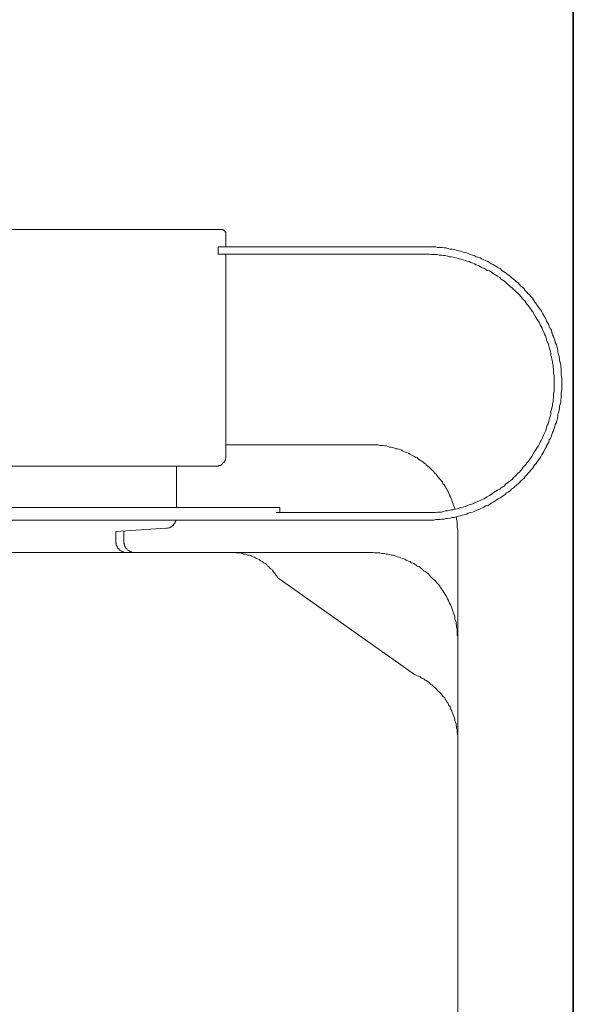
# Model space of a CAD drawing. Units: inches. Extents: x -940 to 949, y -616 to 290.
# Drawn here: x 302 to 354, y -405 to -314 of the extents above; entities that cross this region are included whole.
import ezdxf

# ---------------------------------------------------------------- set-up
doc = ezdxf.new("R2010")
doc.units = ezdxf.units.IN
doc.header["$MEASUREMENT"] = 0
doc.layers.add('图层 1', color=7, linetype='Continuous')

msp = doc.modelspace()

# ---------------------------------------------------------------- linework, layer by layer
at = {"layer": '图层 1', "color": 7, "lineweight": 35}
msp.add_lwpolyline([(353.872, -526.506), (353.872, 191.869)], dxfattribs=at)
at = {"layer": '图层 1', "color": 7, "lineweight": 9}
for points in [[(246.021, -333.361), (321.091, -333.361)], [(321.543, -333.87), (321.543, -333.814), (321.543, -333.764), (321.543, -333.715), (321.543, -333.659), (321.487, -333.622), (321.487, -333.572), (321.438, -333.572), (321.438, -333.51), (321.394, -333.51), (321.394, -333.467), (321.339, -333.467), (321.339, -333.405), (321.289, -333.405), (321.233, -333.405), (321.233, -333.361), (321.19, -333.361), (321.147, -333.361), (321.091, -333.361)], [(321.543, -334.991), (321.543, -333.87)], [(320.83, -334.991), (340.072, -334.991)], [(320.83, -335.654), (320.83, -334.991)], [(340.072, -360.423), (340.27, -360.423), (340.462, -360.423), (340.673, -360.423), (340.877, -360.423), (341.088, -360.374), (341.243, -360.374), (341.435, -360.374), (341.646, -360.318), (341.844, -360.318), (341.999, -360.275), (342.197, -360.275), (342.402, -360.225), (342.594, -360.169), (342.805, -360.169), (342.96, -360.126), (343.176, -360.064), (343.369, -360.027), (343.524, -359.971), (343.716, -359.921), (343.92, -359.859), (344.075, -359.773), (344.273, -359.717), (344.478, -359.673), (344.633, -359.605), (344.843, -359.512), (344.986, -359.457), (345.197, -359.37), (345.339, -359.308), (345.55, -359.202), (345.699, -359.103), (345.903, -359.06), (346.058, -358.961), (346.219, -358.849), (346.405, -358.75), (346.566, -358.651), (346.715, -358.539), (346.87, -358.44), (347.074, -358.341), (347.223, -358.242), (347.372, -358.13), (347.527, -358.037), (347.669, -357.889), (347.83, -357.783), (347.985, -357.678), (348.134, -357.529), (348.295, -357.424), (348.444, -357.275), (348.593, -357.17), (348.748, -357.027), (348.853, -356.922), (348.995, -356.773), (349.15, -356.631), (349.305, -356.513), (349.404, -356.37), (349.553, -356.209), (349.658, -356.061), (349.807, -355.912), (349.913, -355.757), (350.067, -355.602), (350.167, -355.453), (350.266, -355.298), (350.421, -355.144), (350.52, -354.989), (350.625, -354.84), (350.724, -354.685), (350.836, -354.53), (350.929, -354.332), (351.028, -354.183), (351.133, -354.028), (351.226, -353.817), (351.338, -353.669), (351.387, -353.514), (351.493, -353.322), (351.586, -353.167), (351.635, -352.956), (351.741, -352.807), (351.84, -352.603), (351.889, -352.454), (351.939, -352.25), (352.044, -352.101), (352.1, -351.884), (352.15, -351.698), (352.193, -351.531), (352.298, -351.326), (352.348, -351.128), (352.397, -350.979), (352.447, -350.775), (352.447, -350.57), (352.503, -350.428), (352.559, -350.217), (352.596, -350.012), (352.596, -349.82), (352.658, -349.61), (352.707, -349.455), (352.707, -349.263), (352.751, -349.052), (352.751, -348.847), (352.751, -348.649), (352.751, -348.494), (352.806, -348.284), (352.806, -348.091), (352.806, -347.881), (352.806, -347.676), (352.806, -347.534), (352.806, -347.323), (352.806, -347.125), (352.751, -346.914), (352.751, -346.71), (352.751, -346.524), (352.751, -346.363), (352.707, -346.158), (352.707, -345.954), (352.658, -345.749), (352.596, -345.545), (352.596, -345.396), (352.559, -345.197), (352.503, -344.987), (352.447, -344.782), (352.447, -344.634), (352.397, -344.435), (352.348, -344.231), (352.298, -344.076), (352.193, -343.878), (352.15, -343.667), (352.1, -343.512), (352.044, -343.314), (351.939, -343.165), (351.889, -342.954), (351.84, -342.75), (351.741, -342.601), (351.635, -342.396), (351.586, -342.254), (351.493, -342.093), (351.387, -341.901), (351.338, -341.74), (351.226, -341.535), (351.133, -341.386), (351.028, -341.231), (350.929, -341.033), (350.836, -340.878), (350.724, -340.723), (350.625, -340.587), (350.52, -340.42), (350.421, -340.271), (350.266, -340.066), (350.167, -339.912), (350.067, -339.757), (349.913, -339.602), (349.807, -339.453), (349.658, -339.348), (349.553, -339.199), (349.404, -339.044), (349.305, -338.895), (349.15, -338.747), (348.995, -338.641), (348.853, -338.486), (348.748, -338.338), (348.593, -338.245), (348.444, -338.077), (348.295, -337.984), (348.134, -337.836), (347.985, -337.724), (347.83, -337.631), (347.669, -337.47), (347.527, -337.371), (347.372, -337.272), (347.223, -337.172), (347.074, -337.011), (346.87, -336.925), (346.715, -336.807), (346.566, -336.714), (346.405, -336.615), (346.219, -336.559), (346.058, -336.454), (345.903, -336.361), (345.699, -336.249), (345.55, -336.206), (345.339, -336.107), (345.197, -336.001), (344.986, -335.952), (344.843, -335.902), (344.633, -335.797), (344.478, -335.747), (344.273, -335.698), (344.075, -335.605), (343.92, -335.543), (343.716, -335.493), (343.524, -335.444), (343.369, -335.388), (343.176, -335.344), (342.96, -335.295), (342.805, -335.239), (342.594, -335.196), (342.402, -335.196), (342.197, -335.134), (341.999, -335.084), (341.844, -335.084), (341.646, -335.041), (341.435, -335.041), (341.243, -335.041), (341.088, -334.991), (340.877, -334.991), (340.673, -334.991), (340.462, -334.991), (340.27, -334.991), (340.072, -334.991)], [(320.83, -335.654), (340.072, -335.654)], [(321.543, -354.431), (321.543, -335.654)], [(340.072, -359.717), (340.27, -359.717), (340.462, -359.717), (340.673, -359.717), (340.828, -359.717), (341.032, -359.717), (341.243, -359.673), (341.386, -359.673), (341.59, -359.673), (341.795, -359.605), (341.95, -359.562), (342.148, -359.562), (342.346, -359.512), (342.513, -359.457), (342.706, -359.457), (342.91, -359.395), (343.065, -359.37), (343.263, -359.308), (343.418, -359.258), (343.616, -359.202), (343.827, -359.153), (343.976, -359.103), (344.187, -359.004), (344.329, -358.961), (344.534, -358.899), (344.676, -358.8), (344.843, -358.75), (345.048, -358.651), (345.197, -358.601), (345.395, -358.49), (345.55, -358.44), (345.699, -358.341), (345.854, -358.242), (346.058, -358.13), (346.219, -358.037), (346.362, -357.932), (346.51, -357.827), (346.665, -357.734), (346.814, -357.635), (347.025, -357.529), (347.173, -357.424), (347.322, -357.331), (347.477, -357.232), (347.576, -357.071), (347.725, -356.965), (347.886, -356.86), (348.035, -356.718), (348.196, -356.631), (348.295, -356.463), (348.444, -356.37), (348.593, -356.209), (348.698, -356.061), (348.853, -355.955), (348.995, -355.8), (349.101, -355.645), (349.2, -355.497), (349.355, -355.348), (349.454, -355.243), (349.553, -355.094), (349.714, -354.933), (349.807, -354.796), (349.913, -354.635), (350.012, -354.487), (350.123, -354.282), (350.21, -354.127), (350.315, -353.978), (350.421, -353.817), (350.52, -353.669), (350.625, -353.514), (350.724, -353.322), (350.774, -353.167), (350.867, -353.012), (350.978, -352.807), (351.028, -352.659), (351.133, -352.454), (351.177, -352.312), (351.276, -352.15), (351.338, -351.94), (351.387, -351.797), (351.431, -351.593), (351.536, -351.444), (351.586, -351.239), (351.635, -351.029), (351.697, -350.874), (351.741, -350.669), (351.796, -350.521), (351.796, -350.316), (351.84, -350.124), (351.889, -349.969), (351.939, -349.765), (351.939, -349.56), (351.995, -349.405), (351.995, -349.201), (352.044, -348.996), (352.044, -348.847), (352.044, -348.649), (352.1, -348.445), (352.1, -348.284), (352.1, -348.091), (352.1, -347.881), (352.1, -347.676), (352.1, -347.534), (352.1, -347.323), (352.1, -347.125), (352.1, -346.914), (352.044, -346.778), (352.044, -346.555), (352.044, -346.363), (351.995, -346.208), (351.995, -345.997), (351.939, -345.805), (351.939, -345.65), (351.889, -345.445), (351.84, -345.241), (351.796, -345.086), (351.796, -344.888), (351.741, -344.677), (351.697, -344.534), (351.635, -344.33), (351.586, -344.181), (351.536, -343.977), (351.431, -343.822), (351.387, -343.623), (351.338, -343.469), (351.276, -343.258), (351.177, -343.109), (351.133, -342.911), (351.028, -342.75), (350.978, -342.558), (350.867, -342.396), (350.774, -342.254), (350.724, -342.049), (350.625, -341.901), (350.52, -341.74), (350.421, -341.591), (350.315, -341.436), (350.21, -341.231), (350.123, -341.077), (350.012, -340.934), (349.913, -340.773), (349.807, -340.618), (349.714, -340.463), (349.553, -340.314), (349.454, -340.166), (349.355, -340.011), (349.2, -339.868), (349.101, -339.757), (348.995, -339.602), (348.853, -339.453), (348.698, -339.298), (348.593, -339.199), (348.444, -339.044), (348.295, -338.945), (348.196, -338.796), (348.035, -338.697), (347.886, -338.542), (347.725, -338.437), (347.576, -338.282), (347.477, -338.189), (347.322, -338.077), (347.173, -337.984), (347.025, -337.836), (346.814, -337.724), (346.665, -337.631), (346.51, -337.526), (346.362, -337.427), (346.219, -337.321), (346.058, -337.222), (345.854, -337.172), (345.699, -337.067), (345.55, -336.974), (345.395, -336.925), (345.197, -336.807), (345.048, -336.714), (344.843, -336.664), (344.676, -336.559), (344.534, -336.509), (344.329, -336.454), (344.187, -336.361), (343.976, -336.311), (343.827, -336.249), (343.616, -336.206), (343.418, -336.144), (343.263, -336.107), (343.065, -336.051), (342.91, -336.001), (342.706, -335.952), (342.513, -335.902), (342.346, -335.902), (342.148, -335.84), (341.95, -335.797), (341.795, -335.797), (341.59, -335.747), (341.386, -335.747), (341.243, -335.698), (341.032, -335.698), (340.828, -335.698), (340.673, -335.698), (340.462, -335.654), (340.27, -335.654), (340.072, -335.654)], [(321.543, -353.421), (335.083, -353.421)], [(342.86, -359.395), (342.805, -359.258), (342.749, -359.103), (342.706, -358.961), (342.65, -358.8), (342.594, -358.701), (342.557, -358.539), (342.513, -358.391), (342.451, -358.242), (342.346, -358.093), (342.297, -357.932), (342.253, -357.827), (342.148, -357.678), (342.092, -357.529), (341.999, -357.424), (341.95, -357.275), (341.844, -357.12), (341.733, -357.027), (341.689, -356.86), (341.59, -356.773), (341.485, -356.631), (341.386, -356.513), (341.28, -356.408), (341.181, -356.259), (341.138, -356.16), (340.983, -356.061), (340.877, -355.912), (340.778, -355.8), (340.673, -355.707), (340.58, -355.602), (340.462, -355.497), (340.32, -355.398), (340.214, -355.298), (340.121, -355.193), (339.966, -355.094), (339.861, -354.989), (339.706, -354.889), (339.607, -354.84), (339.465, -354.741), (339.353, -354.635), (339.204, -354.586), (339.105, -354.487), (338.956, -354.431), (338.795, -354.332), (338.653, -354.282), (338.541, -354.183), (338.38, -354.127), (338.238, -354.078), (338.089, -354.028), (337.983, -353.978), (337.829, -353.867), (337.674, -353.817), (337.525, -353.774), (337.37, -353.774), (337.227, -353.731), (337.079, -353.669), (336.924, -353.625), (336.769, -353.625), (336.614, -353.569), (336.465, -353.514), (336.317, -353.514), (336.155, -353.47), (336.007, -353.47), (335.858, -353.47), (335.703, -353.421), (335.542, -353.421), (335.399, -353.421), (335.251, -353.421), (335.083, -353.421)], [(320.57, -355.398), (320.62, -355.398), (320.682, -355.398), (320.738, -355.398), (320.781, -355.398), (320.83, -355.398), (320.88, -355.348), (320.93, -355.348), (320.992, -355.348), (321.029, -355.298), (321.091, -355.298), (321.147, -355.243), (321.19, -355.193), (321.233, -355.193), (321.233, -355.144), (321.289, -355.094), (321.339, -355.051), (321.394, -354.989), (321.438, -354.933), (321.438, -354.889), (321.487, -354.84), (321.487, -354.796), (321.487, -354.741), (321.543, -354.685), (321.543, -354.635), (321.543, -354.586), (321.543, -354.53), (321.543, -354.487), (321.543, -354.431)], [(320.57, -355.398), (245.458, -355.398)], [(316.926, -355.398), (316.926, -359.258)], [(239.471, -359.258), (326.563, -359.258)], [(326.563, -359.717), (326.563, -359.258)], [(326.216, -359.717), (328.192, -359.717)], [(328.192, -359.717), (340.072, -359.717)], [(343.115, -361.433), (343.115, -361.291), (343.065, -361.13), (343.065, -360.981), (343.065, -360.832), (343.065, -360.684), (343.065, -360.522), (343.009, -360.374), (343.009, -360.275), (342.96, -360.126)], [(239.471, -360.423), (326.216, -360.423)], [(315.947, -361.179), (316.009, -361.179), (316.059, -361.179), (316.108, -361.179), (316.22, -361.13), (316.257, -361.13), (316.313, -361.13), (316.363, -361.08), (316.406, -361.08), (316.406, -361.031), (316.474, -361.031), (316.524, -360.981), (316.567, -360.931), (316.623, -360.931), (316.666, -360.876), (316.666, -360.832), (316.716, -360.776), (316.771, -360.733), (316.771, -360.684), (316.821, -360.628), (316.821, -360.584), (316.877, -360.522), (316.877, -360.473), (316.877, -360.423)], [(328.192, -360.423), (326.216, -360.423)], [(340.072, -360.423), (328.192, -360.423)], [(311.293, -361.489), (315.947, -361.179)], [(311.293, -361.489), (311.293, -362.456)], [(312.043, -361.433), (312.043, -362.456)], [(343.115, -361.433), (343.115, -517.874)], [(311.293, -362.456), (311.293, -362.505), (311.293, -362.561), (311.337, -362.605), (311.337, -362.66), (311.337, -362.704), (311.337, -362.759), (311.38, -362.815), (311.38, -362.865), (311.442, -362.908), (311.442, -362.964), (311.486, -363.014), (311.486, -363.063), (311.548, -363.063), (311.597, -363.113), (311.597, -363.175), (311.647, -363.218), (311.696, -363.218), (311.746, -363.261), (311.802, -363.323), (311.851, -363.323), (311.895, -363.373), (311.957, -363.373), (312, -363.373), (312.043, -363.423), (312.099, -363.423), (312.155, -363.423), (312.204, -363.423), (312.254, -363.423), (312.304, -363.423)], [(312.043, -362.456), (312.043, -362.505), (312.043, -362.561), (312.043, -362.605), (312.099, -362.66), (312.099, -362.704), (312.099, -362.759), (312.099, -362.815), (312.155, -362.865), (312.155, -362.908), (312.204, -362.964), (312.204, -363.014), (312.254, -363.063), (312.304, -363.063), (312.304, -363.113), (312.353, -363.175), (312.409, -363.218), (312.458, -363.218), (312.502, -363.261), (312.558, -363.323), (312.613, -363.323), (312.651, -363.373), (312.706, -363.373), (312.762, -363.373), (312.818, -363.423), (312.867, -363.423), (312.905, -363.423), (312.967, -363.423), (313.022, -363.423), (313.066, -363.423)], [(283.011, -363.423), (335.083, -363.423)], [(326.364, -365.802), (326.315, -365.703), (326.265, -365.604), (326.154, -365.499), (326.116, -365.393), (326.011, -365.3), (325.949, -365.207), (325.862, -365.096), (325.8, -364.997), (325.701, -364.941), (325.602, -364.842), (325.497, -364.743), (325.398, -364.693), (325.348, -364.581), (325.243, -364.488), (325.144, -364.433), (325.044, -364.383), (324.939, -364.284), (324.834, -364.228), (324.741, -364.185), (324.635, -364.079), (324.487, -364.03), (324.387, -363.98), (324.282, -363.925), (324.189, -363.881), (324.078, -363.825), (323.923, -363.77), (323.83, -363.726), (323.724, -363.67), (323.569, -363.67), (323.47, -363.627), (323.365, -363.577), (323.21, -363.577), (323.117, -363.522), (323.018, -363.522), (322.863, -363.466), (322.758, -363.466), (322.609, -363.466), (322.504, -363.466), (322.411, -363.423)], [(331.694, -363.423), (335.083, -363.423)], [(343.115, -371.448), (343.115, -371.286), (343.065, -371.144), (343.065, -370.989), (343.065, -370.84), (343.065, -370.685), (343.065, -370.524), (343.009, -370.375), (343.009, -370.227), (342.96, -370.066), (342.96, -369.923), (342.91, -369.768), (342.86, -369.619), (342.86, -369.458), (342.805, -369.31), (342.749, -369.155), (342.706, -369), (342.65, -368.851), (342.594, -368.702), (342.557, -368.603), (342.513, -368.442), (342.451, -368.293), (342.346, -368.138), (342.297, -367.983), (342.253, -367.891), (342.148, -367.736), (342.092, -367.581), (341.999, -367.432), (341.95, -367.327), (341.844, -367.172), (341.795, -367.079), (341.689, -366.924), (341.59, -366.818), (341.485, -366.664), (341.435, -366.571), (341.336, -366.409), (341.243, -366.323), (341.138, -366.217), (341.032, -366.056), (340.933, -365.963), (340.778, -365.852), (340.673, -365.753), (340.58, -365.653), (340.462, -365.499), (340.375, -365.393), (340.214, -365.3), (340.121, -365.207), (339.966, -365.152), (339.861, -365.046), (339.762, -364.941), (339.607, -364.842), (339.514, -364.743), (339.353, -364.693), (339.204, -364.581), (339.105, -364.532), (338.956, -364.433), (338.795, -364.383), (338.696, -364.284), (338.541, -364.228), (338.38, -364.185), (338.238, -364.079), (338.089, -364.03), (337.983, -363.98), (337.829, -363.925), (337.674, -363.881), (337.525, -363.825), (337.37, -363.77), (337.227, -363.726), (337.079, -363.67), (336.924, -363.67), (336.769, -363.627), (336.614, -363.577), (336.465, -363.577), (336.317, -363.522), (336.155, -363.522), (336.007, -363.522), (335.858, -363.466), (335.703, -363.466), (335.542, -363.466), (335.399, -363.466), (335.251, -363.423), (335.083, -363.423)], [(339.105, -374.788), (326.364, -365.802)], [(343.115, -380.476), (343.065, -380.322), (343.065, -380.167), (343.065, -380.08), (343.065, -379.919), (343.009, -379.776), (343.009, -379.621), (342.96, -379.516), (342.96, -379.367), (342.91, -379.218), (342.86, -379.107), (342.86, -378.958), (342.805, -378.859), (342.749, -378.704), (342.706, -378.549), (342.65, -378.45), (342.594, -378.295), (342.557, -378.196), (342.513, -378.047), (342.451, -377.942), (342.402, -377.799), (342.297, -377.682), (342.253, -377.589), (342.197, -377.434), (342.092, -377.328), (342.042, -377.223), (341.95, -377.081), (341.9, -376.975), (341.795, -376.876), (341.689, -376.777), (341.646, -376.672), (341.547, -376.566), (341.435, -376.479), (341.336, -376.368), (341.243, -376.263), (341.138, -376.163), (341.032, -376.07), (340.933, -375.953), (340.828, -375.86), (340.723, -375.767), (340.623, -375.705), (340.53, -375.606), (340.413, -375.5), (340.32, -375.445), (340.171, -375.352), (340.072, -375.302), (339.966, -375.197), (339.812, -375.153), (339.706, -375.104), (339.607, -374.998), (339.465, -374.943), (339.353, -374.899), (339.204, -374.843), (339.105, -374.788)]]:
    msp.add_lwpolyline(points, dxfattribs=at)

doc.saveas('drawing.dxf')
